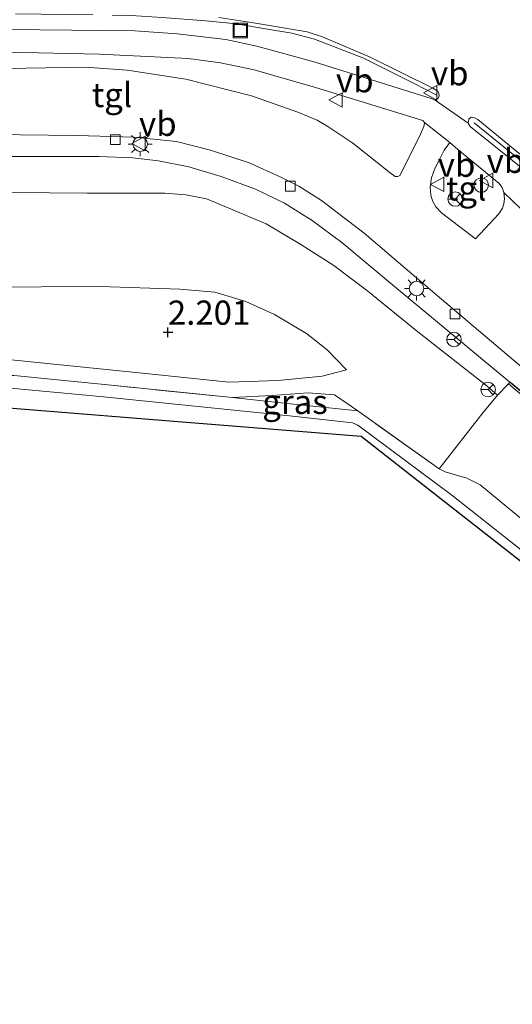
# Model space of a CAD drawing. Units: metres. Extents: x 110547 to 114590, y 552233 to 553434.
# Drawn here: x 113868 to 113919, y 553105 to 553207 of the extents above; entities that cross this region are included whole.
import ezdxf
from ezdxf.enums import TextEntityAlignment as Align

# ---------------------------------------------------------------- set-up
doc = ezdxf.new("R2010")
doc.units = ezdxf.units.M
doc.linetypes.add('IE-TERREINAFSCHEIDING', pattern=[10, 8, -2])
doc.layers.get('0').update_dxf_attribs({"lineweight": 25})
doc.layers.add('B-ME-GW-HOOGTEPUNT-S-B1', color=10, linetype='Continuous')
doc.layers.add('B-ME-KG-KADASTRAAL-OPNAMEDTMGRENS-L-B1', color=10, linetype='Continuous')
for name, color, linetype, lineweight in [('B-ME-GW-KRUINLIJN-L-B1', 93, 'Continuous', 18), ('B-ME-GW-TEENLIJN-L-B1', 93, 'Continuous', 18), ('B-ME-IE-GRASLAND-GV-B6', 93, 'Continuous', 18), ('B-ME-IE-INRICHTINGSELEMENT-S-B1', 253, 'Continuous', 18), ('B-ME-IE-MEUBILAIR_WEGMEUBILAIR-LICHTMAST-S-B1', 8, 'Continuous', 18), ('B-ME-IE-TERREINAFSCHEIDING-RASTERHEKWERK-L-B1', 8, 'IE-TERREINAFSCHEIDING', 18), ('B-ME-MW-MUUR-GV-B6', 8, 'IE-TERREINAFSCHEIDING-KUNSTMATIG', 18), ('B-ME-VH-VERH_SOORT-BITUMEN-GV-B6', 8, 'IE-TERREINAFSCHEIDING-NATUURLIJK-HOUTWAL', 18), ('B-ME-VH-VERH_SOORT-TEGELS-GV-B6', 8, 'Continuous', 18), ('B-ME-VV-KOLK-S-B1', 8, 'Continuous', 18), ('B-ME-VW-MEUBILAIR_WEGMEUBILAIR-RONA-S-B1', 8, 'Continuous', 18), ('B-ME-VW-MEUBILAIR_WEGMEUBILAIR-VERKEERSBORD-S-B1', 8, 'Continuous', 18)]:
    doc.layers.add(name, color=color, linetype=linetype, lineweight=lineweight)
doc.styles.add('NLCS-ISO', font='NLCS-ISO.TTF')
doc.linetypes.add('IE-TERREINAFSCHEIDING-KUNSTMATIG', pattern='A,4,[82,NLCS.SHX,S=0.75,R=90,X=0,Y=0],4,-2', length=10)
doc.linetypes.add('IE-TERREINAFSCHEIDING-NATUURLIJK-HOUTWAL', pattern='A,7,-1.5,[67,NLCS.SHX,S=0.75,R=45,X=0,Y=0],-1.5,7,-1.5,[70,NLCS.SHX,S=0.75,R=0,X=0,Y=0],-1.5', length=20)

# ---------------------------------------------------------------- blocks, each defined once
blk = doc.blocks.new('dtb')
blk.add_circle((0, 0), 0.75)
blk = doc.blocks.new('hoogtepunt')
for p, q in [((-0.5, 0), (0.5, 0)), ((0, 0.5), (0, -0.5))]:
    blk.add_line(p, q)
blk = doc.blocks.new('lantaarnpaal')
for p, q in [((0, 0.75), (0, 1.25)), ((-0.75, 0), (-1.25, 0)), ((-0.88, 0.88), (-0.53, 0.53)), ((0.53, 0.53), (0.88, 0.88)), ((0.75, 0), (1.25, 0)), ((-0.53, -0.53), (-0.88, -0.88)), ((0, -0.75), (0, -1.25)), ((0.53, -0.53), (0.88, -0.88))]:
    blk.add_line(p, q)
blk.add_circle((0, 0), 0.75)
blk = doc.blocks.new('kolk')
blk.add_lwpolyline([(-0.5, -0.5), (0.5, -0.5), (0.5, 0.5), (-0.5, 0.5)], close=True)
blk = doc.blocks.new('put')
for p, q in [((0.75, 0.75), (-0.75, 0.75)), ((-0.75, 0.75), (-0.75, -0.75)), ((0.75, -0.75), (0.75, 0.75)), ((-0.75, -0.75), (0.75, -0.75))]:
    blk.add_line(p, q)
blk.add_lwpolyline([(-0.625, 0.625), (0.625, 0.625), (0.625, -0.625), (-0.625, -0.625)], close=True)
blk = doc.blocks.new('verkeersbord')
for p, q in [((0, 0.75), (-0.75, -0.625)), ((0.75, -0.625), (0, 0.75)), ((-0.75, -0.625), (0.75, -0.625))]:
    blk.add_line(p, q)
blk = doc.blocks.new('wegwijzer')
for q in [(-0.53, -0.53), (0, 0.75), (0.53, -0.53)]:
    blk.add_line((0, 0), q)
blk.add_circle((0, 0), 0.75)

msp = doc.modelspace()

# ---------------------------------------------------------------- linework, layer by layer
at = {"layer": 'B-ME-GW-KRUINLIJN-L-B1'}
for points in [[(113863.426, 553188.842, 5.233), (113875.122, 553188.738, 5.427), (113883.137, 553188.735, 5.472), (113885.305, 553188.566, 5.524), (113887.454, 553188.138, 5.536), (113889.747, 553187.182, 5.561), (113893.605, 553185.574, 5.541), (113897.179, 553183.437, 5.506), (113900.596, 553181.274, 5.375), (113904.115, 553178.619, 5.394), (113909.095, 553174.545, 5.279), (113916.43, 553168.804, 5.218), (113917.482, 553167.889, 5.014)], [(113901.885, 553170.489, 2.324), (113899.378, 553169.851, 2.226), (113894.842, 553169.397, 2.098), (113889.76, 553169.205, 1.928), (113880.823, 553170.143, 1.88), (113863.181, 553171.94, 1.896), (113853.614, 553172.679, 1.664), (113845.561, 553173.006, 1.561), (113835.924, 553173.106, 1.41)]]:
    msp.add_polyline3d(points, dxfattribs=at)
at = {"layer": 'B-ME-GW-TEENLIJN-L-B1'}
for points in [[(113713.46, 553186.722, 1.465), (113716.555, 553186.297, 1.444), (113730.13, 553184.844, 1.44), (113746.219, 553183.029, 1.491), (113756.018, 553182.415, 1.499), (113771.849, 553181.036, 1.553), (113783.009, 553180.274, 1.634), (113793.791, 553179.638, 1.688), (113804.78, 553179.288, 1.828), (113816.794, 553179.023, 1.871), (113828.604, 553178.643, 1.852), (113841.475, 553178.636, 1.892), (113854.392, 553178.43, 2.014), (113864.26, 553179.04, 2.21), (113876.46, 553179.098, 2.379), (113884.699, 553178.833, 2.556), (113888.308, 553178.51, 2.633), (113891.517, 553177.54, 2.584), (113894.447, 553176.214, 2.571), (113897.778, 553174.23, 2.543), (113899.895, 553172.543, 2.469), (113901.885, 553170.489, 2.324)], [(113890.112, 553167.623, 1.431), (113894.22, 553167.847, 1.511), (113897.955, 553168.112, 1.58), (113900.661, 553167.92, 1.512), (113903.057, 553166.25, 1.391)], [(113951.48, 553128.928, 1.724), (113949.634, 553131.079, 1.733), (113948.457, 553132.78, 1.729), (113947.663, 553133.685, 1.73), (113944.624, 553136.034, 1.635), (113937.181, 553141.968, 1.575), (113929.05, 553148.02, 1.407), (113921.577, 553153.744, 1.248), (113915.72, 553158.601, 1.294), (113914.321, 553159.3, 1.312), (113912.092, 553159.942, 1.287), (113911.453, 553160.27, 1.294)]]:
    msp.add_polyline3d(points, dxfattribs=at)
at = {"layer": 'B-ME-IE-GRASLAND-GV-B6'}
for points in [[(113865.389, 553192.527, 5.406), (113876.307, 553192.537, 5.421), (113879.801, 553192.388, 5.48), (113882.49, 553192.074, 5.502), (113885.619, 553191.463, 5.522), (113888.944, 553190.475, 5.505), (113892.511, 553189.16, 5.486), (113895.489, 553187.71, 5.474), (113898.364, 553185.928, 5.451), (113901.411, 553183.629, 5.439), (113906.848, 553179.1, 5.363), (113918.761, 553169.215, 5.25)], [(113863.426, 553188.842, 5.233), (113875.122, 553188.738, 5.427), (113883.137, 553188.735, 5.472), (113885.305, 553188.566, 5.524), (113887.454, 553188.138, 5.536), (113889.747, 553187.182, 5.561), (113893.605, 553185.574, 5.541), (113897.179, 553183.437, 5.506), (113900.596, 553181.274, 5.375), (113904.115, 553178.619, 5.394), (113909.095, 553174.545, 5.279), (113916.43, 553168.804, 5.218), (113917.482, 553167.889, 5.014)], [(113918.761, 553169.215, 5.25), (113918.632, 553169.056, 5.103), (113917.482, 553167.889, 5.014), (113916.43, 553168.804, 5.218), (113909.095, 553174.545, 5.279), (113904.115, 553178.619, 5.394), (113900.596, 553181.274, 5.375), (113897.179, 553183.437, 5.506), (113893.605, 553185.574, 5.541), (113889.747, 553187.182, 5.561), (113887.454, 553188.138, 5.536), (113885.305, 553188.566, 5.524), (113883.137, 553188.735, 5.472), (113875.122, 553188.738, 5.427), (113863.426, 553188.842, 5.233)], [(113863.181, 553171.94, 1.896), (113880.823, 553170.143, 1.88), (113889.76, 553169.205, 1.928), (113894.842, 553169.397, 2.098), (113899.378, 553169.851, 2.226), (113901.885, 553170.489, 2.324), (113899.895, 553172.543, 2.469), (113897.778, 553174.23, 2.543), (113894.447, 553176.214, 2.571), (113891.517, 553177.54, 2.584), (113888.308, 553178.51, 2.633), (113884.699, 553178.833, 2.556), (113876.46, 553179.098, 2.379), (113864.26, 553179.04, 2.21)], [(113864.26, 553179.04, 2.21), (113876.46, 553179.098, 2.379), (113884.699, 553178.833, 2.556), (113888.308, 553178.51, 2.633), (113891.517, 553177.54, 2.584), (113894.447, 553176.214, 2.571), (113897.778, 553174.23, 2.543), (113899.895, 553172.543, 2.469), (113901.885, 553170.489, 2.324)], [(113901.885, 553170.489, 2.324), (113899.378, 553169.851, 2.226), (113894.842, 553169.397, 2.098), (113889.76, 553169.205, 1.928), (113880.823, 553170.143, 1.88), (113863.181, 553171.94, 1.896)], [(113942.124, 553134.365, 1.454), (113912.775, 553157.546, 1.043), (113903.054, 553164.784, 1.169), (113902.508, 553165.036, 1.162), (113896.025, 553165.753, 1.126), (113876.456, 553167.748, 1.044), (113851.245, 553170.063, 1.115)], [(113917.482, 553167.889, 5.014), (113915.966, 553166.057, 4.164), (113911.453, 553160.27, 1.294), (113903.057, 553166.25, 1.391), (113900.661, 553167.92, 1.512), (113897.955, 553168.112, 1.58), (113894.22, 553167.847, 1.511), (113890.112, 553167.623, 1.431), (113877.613, 553168.901, 1.403), (113857.837, 553170.857, 1.358)], [(113857.837, 553170.857, 1.358), (113877.613, 553168.901, 1.403), (113890.112, 553167.623, 1.431), (113895.132, 553167.099, 1.359), (113903.057, 553166.25, 1.391), (113911.453, 553160.27, 1.294), (113912.092, 553159.942, 1.287), (113914.321, 553159.3, 1.312), (113915.72, 553158.601, 1.294), (113921.577, 553153.744, 1.248)], [(113921.577, 553153.744, 1.248), (113915.72, 553158.601, 1.294), (113914.321, 553159.3, 1.312), (113912.092, 553159.942, 1.287), (113911.453, 553160.27, 1.294), (113915.966, 553166.057, 4.164), (113917.482, 553167.889, 5.014), (113918.632, 553169.056, 5.103), (113921.07, 553166.997, 4.301)], [(113903.057, 553166.25, 1.391), (113895.132, 553167.099, 1.359), (113890.112, 553167.623, 1.431), (113894.22, 553167.847, 1.511), (113897.955, 553168.112, 1.58), (113900.661, 553167.92, 1.512), (113903.057, 553166.25, 1.391)]]:
    msp.add_polyline3d(points, dxfattribs=at)
at = {"layer": 'B-ME-IE-TERREINAFSCHEIDING-RASTERHEKWERK-L-B1'}
for p, q in [((113915.082, 553195.997, 5.396), (113928.223, 553185.313, 5.022)), ((113918.632, 553169.056, 5.103), (113917.482, 553167.889, 5.014)), ((113911.453, 553160.27, 1.294), (113903.057, 553166.25, 1.391))]:
    msp.add_line(p, q, dxfattribs=at)
for points in [[(113818.392, 553207.917, 5.187), (113834.793, 553207.692, 5.384), (113848.239, 553207.542, 5.601), (113867.716, 553207.258, 5.7), (113879.664, 553207.084, 5.752), (113882.857, 553206.876, 5.777), (113887.378, 553206.53, 5.767), (113890.531, 553206.222, 5.77), (113893.539, 553205.719, 5.765), (113896.237, 553205.258, 5.747), (113898.588, 553204.659, 5.735), (113903.589, 553202.716, 5.697), (113908.831, 553200.09, 5.575), (113911.245, 553198.873, 5.535)], [(113890.112, 553167.623, 1.431), (113877.613, 553168.901, 1.403), (113857.837, 553170.857, 1.358), (113835.924, 553173.106, 1.41)], [(113957.791, 553136.596, 5.231), (113957.788, 553136.66, 5.17), (113953.534, 553140.153, 5.188), (113949.016, 553143.96, 5.203), (113944.905, 553147.407, 5.233), (113939.499, 553151.929, 5.236), (113934.85, 553155.843, 5.244), (113928.915, 553160.775, 5.217), (113924.426, 553164.494, 5.226), (113918.912, 553169.151, 5.19), (113918.761, 553169.215, 5.25)], [(113917.482, 553167.889, 5.014), (113915.966, 553166.057, 4.164), (113911.453, 553160.27, 1.294)], [(113903.057, 553166.25, 1.391), (113895.132, 553167.099, 1.359), (113890.112, 553167.623, 1.431)]]:
    msp.add_polyline3d(points, dxfattribs=at)
at = {"layer": 'B-ME-KG-KADASTRAAL-OPNAMEDTMGRENS-L-B1'}
msp.add_polyline3d([(113856.274, 553167.441, 1.129), (113883.665, 553165.226, 1.136), (113903.431, 553163.628, 1.215), (113909.774, 553158.662, 1.209), (113938.148, 553136.45, 1.461), (113951.617, 553125.905, 1.57), (113953.504, 553124.428, 1.601), (113957.987, 553120.919, 1.745), (113962.583, 553117.321, 1.866), (113969.305, 553112.059, 2.921), (113968.207, 553095.601, 2.987)], dxfattribs=at)
at = {"layer": 'B-ME-MW-MUUR-GV-B6'}
msp.add_polyline3d([(113957.791, 553136.596, 5.231), (113957.662, 553136.437, 5.076), (113955.542, 553138.178, 4.195), (113953.332, 553139.993, 4.074), (113948.814, 553143.8, 4.089), (113944.703, 553147.247, 4.119), (113939.296, 553151.769, 4.122), (113934.648, 553155.682, 4.13), (113928.713, 553160.615, 4.103), (113924.224, 553164.334, 4.112), (113921.07, 553166.997, 4.301), (113918.632, 553169.056, 5.103), (113918.761, 553169.215, 5.25), (113924.353, 553164.493, 5.286), (113928.841, 553160.774, 5.278), (113934.777, 553155.842, 5.304), (113939.425, 553151.928, 5.296), (113944.832, 553147.406, 5.293), (113948.943, 553143.959, 5.263), (113953.461, 553140.152, 5.249), (113957.791, 553136.596, 5.231)], dxfattribs=at)
at = {"layer": 'B-ME-VH-VERH_SOORT-BITUMEN-GV-B6'}
for points in [[(113919.145, 553193.332, 5.183), (113915.455, 553196.341, 5.253), (113915.127, 553196.518, 5.272), (113914.789, 553196.575, 5.28), (113914.521, 553196.378, 5.281), (113914.454, 553195.97, 5.275), (113911.057, 553198.329, 5.42), (113911.354, 553198.546, 5.429), (113911.467, 553198.801, 5.434), (113911.42, 553199.049, 5.44), (113911.326, 553199.272, 5.449), (113910.816, 553199.596, 5.45), (113904.352, 553202.795, 5.527), (113899.425, 553204.893, 5.59), (113897.846, 553205.39, 5.598), (113892.307, 553206.339, 5.623), (113888.72, 553206.891, 5.701)], [(113862.653, 553201.555, 5.409), (113874.895, 553201.764, 5.435), (113879.26, 553201.458, 5.428), (113885.317, 553200.516, 5.422), (113892.084, 553198.804, 5.424), (113896.86, 553197.121, 5.491), (113898.871, 553196.275, 5.479), (113899.982, 553195.637, 5.47), (113902.551, 553193.905, 5.456), (113906.423, 553190.843, 5.438), (113906.923, 553190.457, 5.437), (113907.204, 553190.457, 5.436), (113907.435, 553190.605, 5.436), (113909.527, 553194.827, 5.424)], [(113909.527, 553194.827, 5.424), (113909.931, 553195.715, 5.408), (113909.953, 553196.033, 5.407), (113912.581, 553193.967, 5.302), (113911.977, 553193.177, 5.322), (113911.621, 553192.43, 5.374), (113911.027, 553191.279, 5.393), (113910.677, 553190.316, 5.393), (113910.549, 553189.347, 5.388), (113910.617, 553188.517, 5.381), (113910.787, 553187.939, 5.379), (113911.122, 553187.339, 5.376), (113911.698, 553186.725, 5.363), (113915.205, 553184.037, 5.328), (113917.637, 553186.614, 5.281), (113918.009, 553187.204, 5.275), (113918.146, 553187.627, 5.271), (113918.215, 553188.156, 5.265), (113918.155, 553188.801, 5.244), (113921.607, 553185.506, 5.188)], [(113922.931, 553168.291, 5.112), (113911.277, 553178.185, 5.167), (113903.741, 553184.612, 5.312), (113899.313, 553187.973, 5.348), (113896.96, 553189.447, 5.355), (113895.047, 553190.443, 5.349), (113891.863, 553191.888, 5.357), (113887.842, 553193.195, 5.369), (113884.334, 553194.069, 5.365), (113879.953, 553194.536, 5.362), (113874.095, 553194.696, 5.351), (113865.162, 553194.797, 5.298)], [(113851.245, 553170.063, 1.115), (113876.456, 553167.748, 1.044), (113896.025, 553165.753, 1.126), (113902.508, 553165.036, 1.162), (113903.054, 553164.784, 1.169), (113912.775, 553157.546, 1.043), (113942.124, 553134.365, 1.454), (113950.301, 553127.949, 1.559)], [(113950.301, 553127.949, 1.559), (113951.115, 553127.055, 1.565), (113951.532, 553126.36, 1.575), (113951.617, 553125.905, 1.57), (113938.148, 553136.45, 1.461), (113909.774, 553158.662, 1.209), (113903.431, 553163.628, 1.215), (113883.665, 553165.226, 1.136), (113856.274, 553167.441, 1.129)]]:
    msp.add_polyline3d(points, dxfattribs=at)
at = {"layer": 'B-ME-VH-VERH_SOORT-TEGELS-GV-B6'}
for points in [[(113911.057, 553198.329, 5.42), (113910.636, 553198.5, 5.421), (113898.68, 553202.266, 5.582), (113892.635, 553203.922, 5.611), (113889.44, 553204.627, 5.626), (113884.428, 553205.191, 5.618), (113880.039, 553205.507, 5.61), (113866.947, 553205.656, 5.599), (113849.727, 553205.886, 5.475), (113831.385, 553206.193, 5.214), (113810.894, 553205.63, 4.951), (113790.591, 553205.205, 4.507), (113775.102, 553205.047, 4.124), (113758.387, 553205.032, 3.624), (113747.801, 553205.097, 3.277), (113732.696, 553205.413, 2.858), (113721.967, 553205.798, 2.582), (113713.376, 553206.141, 2.406), (113713.376, 553206.24, 2.516), (113713.369, 553207.75, 2.512)], [(113888.72, 553206.891, 5.701), (113892.307, 553206.339, 5.623), (113897.846, 553205.39, 5.598), (113899.425, 553204.893, 5.59), (113904.352, 553202.795, 5.527), (113910.816, 553199.596, 5.45), (113911.326, 553199.272, 5.449), (113911.42, 553199.049, 5.44), (113911.467, 553198.801, 5.434), (113911.354, 553198.546, 5.429), (113911.057, 553198.329, 5.42)], [(113866.947, 553205.656, 5.599), (113880.039, 553205.507, 5.61), (113884.428, 553205.191, 5.618), (113889.44, 553204.627, 5.626), (113892.635, 553203.922, 5.611), (113898.68, 553202.266, 5.582), (113910.636, 553198.5, 5.421), (113911.057, 553198.329, 5.42)], [(113921.607, 553185.506, 5.188), (113918.155, 553188.801, 5.244), (113917.964, 553189.315, 5.245), (113917.632, 553189.757, 5.239), (113913.413, 553193.259, 5.294), (113912.581, 553193.967, 5.302), (113909.953, 553196.033, 5.407), (113909.782, 553196.229, 5.407), (113898.681, 553199.649, 5.562), (113892.352, 553201.474, 5.519), (113888.893, 553202.2, 5.516), (113885.537, 553202.634, 5.496), (113876.395, 553203.102, 5.538), (113866.922, 553203.296, 5.46)], [(113866.922, 553203.296, 5.46), (113876.395, 553203.102, 5.538), (113885.537, 553202.634, 5.496), (113888.893, 553202.2, 5.516), (113892.352, 553201.474, 5.519), (113898.681, 553199.649, 5.562), (113909.782, 553196.229, 5.407), (113909.953, 553196.033, 5.407)], [(113909.953, 553196.033, 5.407), (113909.931, 553195.715, 5.408), (113909.527, 553194.827, 5.424), (113907.435, 553190.605, 5.436), (113907.204, 553190.457, 5.436), (113906.923, 553190.457, 5.437), (113906.423, 553190.843, 5.438), (113902.551, 553193.905, 5.456), (113899.982, 553195.637, 5.47), (113898.871, 553196.275, 5.479), (113896.86, 553197.121, 5.491), (113892.084, 553198.804, 5.424), (113885.317, 553200.516, 5.422), (113879.26, 553201.458, 5.428), (113874.895, 553201.764, 5.435), (113862.653, 553201.555, 5.409)], [(113911.057, 553198.329, 5.42), (113914.454, 553195.97, 5.275), (113914.675, 553195.626, 5.265), (113928.173, 553184.78, 4.903)], [(113928.45, 553184.605, 4.939), (113928.173, 553184.78, 4.903), (113914.675, 553195.626, 5.265), (113914.454, 553195.97, 5.275), (113914.521, 553196.378, 5.281), (113914.789, 553196.575, 5.28), (113915.127, 553196.518, 5.272), (113915.455, 553196.341, 5.253), (113919.145, 553193.332, 5.183), (113927.281, 553186.775, 4.934), (113928.965, 553185.314, 4.937), (113928.979, 553185.002, 4.938), (113928.784, 553184.698, 4.938), (113928.45, 553184.605, 4.939)], [(113865.162, 553194.797, 5.298), (113874.095, 553194.696, 5.351), (113879.953, 553194.536, 5.362), (113884.334, 553194.069, 5.365), (113887.842, 553193.195, 5.369), (113891.863, 553191.888, 5.357), (113895.047, 553190.443, 5.349), (113896.96, 553189.447, 5.355), (113899.313, 553187.973, 5.348), (113903.741, 553184.612, 5.312), (113911.277, 553178.185, 5.167), (113922.931, 553168.291, 5.112)], [(113918.155, 553188.801, 5.244), (113918.215, 553188.156, 5.265), (113918.146, 553187.627, 5.271), (113918.009, 553187.204, 5.275), (113917.637, 553186.614, 5.281), (113915.205, 553184.037, 5.328), (113911.698, 553186.725, 5.363), (113911.122, 553187.339, 5.376), (113910.787, 553187.939, 5.379), (113910.617, 553188.517, 5.381), (113910.549, 553189.347, 5.388), (113910.677, 553190.316, 5.393), (113911.027, 553191.279, 5.393), (113911.621, 553192.43, 5.374), (113911.977, 553193.177, 5.322), (113912.581, 553193.967, 5.302), (113913.413, 553193.259, 5.294), (113917.632, 553189.757, 5.239), (113917.964, 553189.315, 5.245), (113918.155, 553188.801, 5.244)], [(113924.426, 553164.494, 5.226), (113918.912, 553169.151, 5.19), (113918.761, 553169.215, 5.25), (113906.848, 553179.1, 5.363), (113901.411, 553183.629, 5.439), (113898.364, 553185.928, 5.451), (113895.489, 553187.71, 5.474), (113892.511, 553189.16, 5.486), (113888.944, 553190.475, 5.505), (113885.619, 553191.463, 5.522), (113882.49, 553192.074, 5.502), (113879.801, 553192.388, 5.48), (113876.307, 553192.537, 5.421), (113865.389, 553192.527, 5.406)], [(113957.791, 553136.596, 5.231), (113953.461, 553140.152, 5.249), (113948.943, 553143.959, 5.263), (113944.832, 553147.406, 5.293), (113939.425, 553151.928, 5.296), (113934.777, 553155.842, 5.304), (113928.841, 553160.774, 5.278), (113924.353, 553164.493, 5.286), (113918.761, 553169.215, 5.25), (113918.912, 553169.151, 5.19), (113924.426, 553164.494, 5.226), (113928.915, 553160.775, 5.217), (113934.85, 553155.843, 5.244), (113939.499, 553151.929, 5.236), (113944.905, 553147.407, 5.233), (113949.016, 553143.96, 5.203), (113953.534, 553140.153, 5.188), (113957.788, 553136.66, 5.17), (113957.791, 553136.596, 5.231)]]:
    msp.add_polyline3d(points, dxfattribs=at)

# ---------------------------------------------------------------- block references
at = {"layer": 'B-ME-GW-HOOGTEPUNT-S-B1', "rotation": 90}
msp.add_blockref('hoogtepunt', (113883.449, 553174.367, 2.201), dxfattribs=at)
msp.add_blockref('hoogtepunt', (113883.449, 553174.367, 2.201), dxfattribs=at)
at = {"layer": 'B-ME-IE-INRICHTINGSELEMENT-S-B1', "rotation": 90}
for name, p in [('put', (113890.935, 553205.547, 5.71)), ('dtb', (113915.819, 553189.574, 5.349))]:
    msp.add_blockref(name, p, dxfattribs=at)
at = {"layer": 'B-ME-IE-MEUBILAIR_WEGMEUBILAIR-LICHTMAST-S-B1', "rotation": 90}
for p in [(113880.592, 553193.807, 5.439), (113909.133, 553178.892, 5.264)]:
    msp.add_blockref('lantaarnpaal', p, dxfattribs=at)
at = {"layer": 'B-ME-VV-KOLK-S-B1', "rotation": 90}
for p in [(113878.015, 553194.281, 5.39), (113896.091, 553189.463, 5.426), (113913.09, 553176.265, 5.172)]:
    msp.add_blockref('kolk', p, dxfattribs=at)
at = {"layer": 'B-ME-VW-MEUBILAIR_WEGMEUBILAIR-RONA-S-B1', "rotation": 90}
for p in [(113913.125, 553188.132, 5.338), (113913.001, 553173.626, 5.275), (113916.525, 553168.447, 5.101)]:
    msp.add_blockref('wegwijzer', p, dxfattribs=at)
at = {"layer": 'B-ME-VW-MEUBILAIR_WEGMEUBILAIR-VERKEERSBORD-S-B1', "rotation": 90}
for p in [(113910.616, 553199.096, 5.535), (113900.811, 553198.365, 5.605), (113880.47, 553193.877, 5.333), (113911.321, 553189.646, 5.45), (113916.374, 553190.047, 5.342)]:
    msp.add_blockref('verkeersbord', p, dxfattribs=at)

# ---------------------------------------------------------------- texts
at = {"layer": 'B-ME-GW-HOOGTEPUNT-S-B1', "ltscale": 0.2, "style": 'NLCS-ISO'}
msp.add_text('2.201', height=2.5, dxfattribs=at).set_placement((113883.449, 553174.367, 2.201), align=Align.BOTTOM_LEFT)
msp.add_text('2.201', height=2.5, dxfattribs=at).set_placement((113883.449, 553174.367, 2.201), align=Align.BOTTOM_LEFT)
at = {"layer": 'B-ME-IE-GRASLAND-GV-B6', "ltscale": 0.2, "style": 'NLCS-ISO'}
msp.add_text('gras', height=2.5, dxfattribs=at).set_placement((113896.5845, 553167.181), align=Align.MIDDLE_CENTER)
at = {"layer": 'B-ME-VH-VERH_SOORT-TEGELS-GV-B6', "ltscale": 0.2, "style": 'NLCS-ISO'}
for p in [(113877.6798, 553198.8801), (113914.2593, 553189.2304)]:
    msp.add_text('tgl', height=2.5, dxfattribs=at).set_placement(p, align=Align.MIDDLE_CENTER)
at = {"layer": 'B-ME-VW-MEUBILAIR_WEGMEUBILAIR-VERKEERSBORD-S-B1', "ltscale": 0.2, "style": 'NLCS-ISO'}
for p in [(113910.616, 553199.096, 5.535), (113900.811, 553198.365, 5.605), (113880.47, 553193.877, 5.333), (113916.374, 553190.047, 5.342), (113911.321, 553189.646, 5.45)]:
    msp.add_text('vb', height=2.5, dxfattribs=at).set_placement(p, align=Align.BOTTOM_LEFT)

doc.saveas('drawing.dxf')
